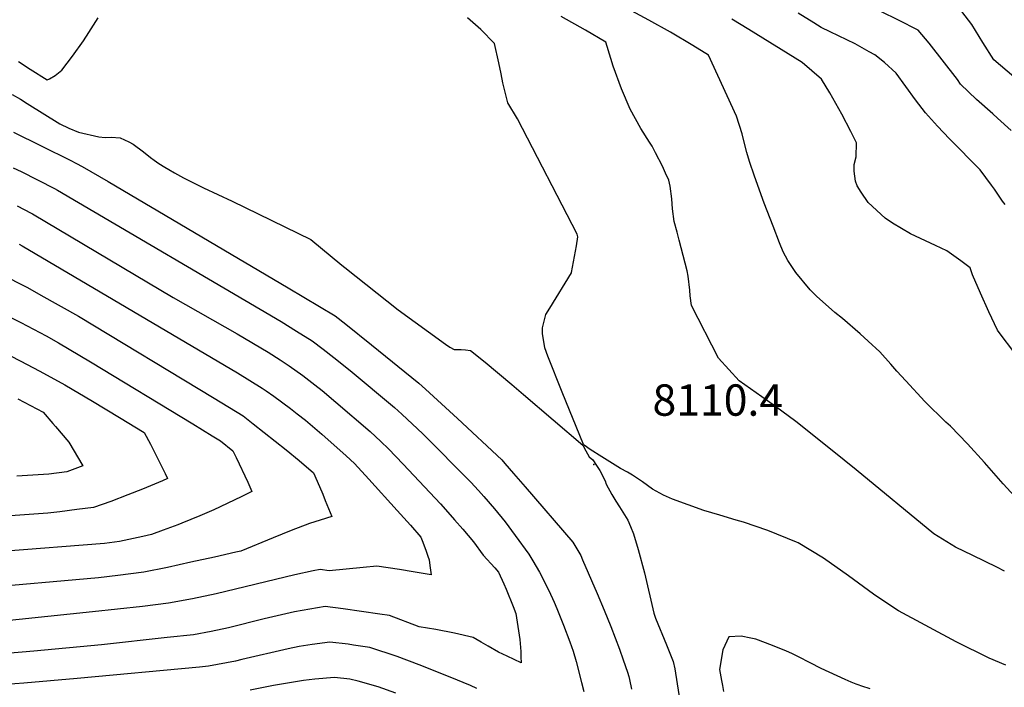
# Model space of a CAD drawing. Units: inches. Extents: x 2614852 to 2620477, y 1507137 to 1512799.
# Drawn here: x 2618724 to 2619267, y 1507928 to 1508296 of the extents above; entities that cross this region are included whole.
import ezdxf
from ezdxf.enums import TextEntityAlignment as Align

# ---------------------------------------------------------------- set-up
doc = ezdxf.new("R2010")
doc.units = ezdxf.units.IN
doc.header["$MEASUREMENT"] = 0
doc.layers.add('tile_2643_35_contour_10ft', color=156, linetype='Continuous')
doc.layers.add('tile_2643_35_spot_elev', color=88, linetype='Continuous')
doc.styles.add('Arial', font='arial.ttf')

msp = doc.modelspace()

# ---------------------------------------------------------------- linework, layer by layer
at = {"layer": 'tile_2643_35_contour_10ft'}
for points, elevation in [([(2619278.5, 1508026.31), (2619265.86, 1508039.91), (2619255.57, 1508051.65), (2619246.28, 1508061.91), (2619236.81, 1508071.64), (2619234.4, 1508073.97), (2619222.81, 1508085.27), (2619212.22, 1508096.61), (2619207.23, 1508101.98), (2619204.08, 1508105.79), (2619197.87, 1508112.7), (2619191.57, 1508118.63), (2619187.05, 1508122.67), (2619177.33, 1508131.05), (2619173.17, 1508134.43), (2619162.97, 1508143.44), (2619159.51, 1508146.76), (2619151.7, 1508156.39), (2619147.28, 1508162.91), (2619144.61, 1508167.73), (2619142.67, 1508172.65), (2619139.06, 1508181.89), (2619134.14, 1508194.61), (2619128.91, 1508209.46), (2619126.07, 1508217.55), (2619124.64, 1508222.58), (2619122.85, 1508229.61), (2619122.01, 1508232.72), (2619118.97, 1508242.46), (2619103.55, 1508276.08), (2619094.87, 1508281.41), (2619082.5, 1508288.77), (2619070.66, 1508295.49), (2619018.5, 1508323.68)], 8130), ([(2619266.95, 1508193.84), (2619265.61, 1508195.78), (2619261.1, 1508202.27), (2619259.53, 1508204.44), (2619253.27, 1508212.99), (2619236.43, 1508229.96), (2619229.81, 1508237.1), (2619223.12, 1508244.32), (2619217.61, 1508251.51), (2619212.35, 1508258.91), (2619206.9, 1508266.2), (2619200.44, 1508272.08), (2619195.11, 1508276.31), (2619192.15, 1508278.05), (2619184.32, 1508282.3), (2619170.57, 1508289.09), (2619165.67, 1508291.42), (2619161.54, 1508293.95), (2619152.87, 1508299.3)], 8150), ([(2619270.34, 1508234.66), (2619262.89, 1508241.42), (2619260.21, 1508243.77), (2619251.23, 1508251.67), (2619242.45, 1508260.12), (2619240.8, 1508262.73), (2619225.09, 1508282.74), (2619219.13, 1508289.88), (2619208.29, 1508295.44), (2619198.48, 1508300.17)], 8160), ([(2619271.76, 1508264.27), (2619260.79, 1508273.48), (2619254.79, 1508283.11), (2619248.66, 1508293.07), (2619243.12, 1508300.22)], 8170), ([(2618723.2, 1508272.61), (2618729.59, 1508268.43), (2618738.91, 1508262.63), (2618740.25, 1508263.06), (2618743.39, 1508264.86), (2618745.25, 1508266.38), (2618747.07, 1508267.95), (2618752.89, 1508275.57), (2618758.97, 1508284.13), (2618761.95, 1508288.59), (2618767.08, 1508296.75)], 8100), ([(2619267.39, 1507939.94), (2619258.27, 1507943.87), (2619240.1, 1507952.85), (2619208.18, 1507969.91), (2619202.96, 1507973.37), (2619194.36, 1507979.21), (2619180.61, 1507989.25), (2619166.85, 1507999.05), (2619152.95, 1508007.39), (2619151.93, 1508007.83), (2619136.28, 1508014.25), (2619122.75, 1508018.78), (2619118.73, 1508019.98), (2619109.83, 1508022.59), (2619100.92, 1508025.24), (2619083.67, 1508031.49), (2619078.75, 1508033.76), (2619076.69, 1508034.79), (2619072.58, 1508037), (2619067.03, 1508040.97), (2619061.63, 1508044.78), (2619058.85, 1508046.28), (2619054.96, 1508048.45), (2619044.65, 1508054.86), (2619038.31, 1508058.95), (2619034.9, 1508061.17), (2619034.53, 1508061.66), (2619022.81, 1508090.4), (2619014.89, 1508110.21), (2619013.29, 1508114.81), (2619011.9, 1508122.79), (2619012.04, 1508125.87), (2619013.86, 1508133.29), (2619016.01, 1508136.78), (2619028, 1508156.18), (2619028.05, 1508156.38), (2619030.66, 1508171.07), (2619031.49, 1508175.96), (2619031.15, 1508177.54), (2618998.17, 1508240.98), (2618992.82, 1508249.88), (2618990.17, 1508260.91), (2618989.17, 1508265.77), (2618987.99, 1508271.84), (2618985.55, 1508282.53), (2618977.9, 1508290.3), (2618970.7, 1508296.68)], 8110), ([(2619266.75, 1507991.81), (2619262.48, 1507993.94), (2619249.25, 1508000.5), (2619239.65, 1508005.11), (2619227.78, 1508012.4), (2619184.82, 1508047.7), (2619171.72, 1508058.22), (2619151.66, 1508074.22), (2619140.4, 1508082.5), (2619135.96, 1508085.61), (2619120.46, 1508096.67), (2619109.07, 1508109.23), (2619094.08, 1508138.28), (2619093.38, 1508143.59), (2619093.18, 1508146.57), (2619092.26, 1508154.33), (2619091.7, 1508157.22), (2619087.32, 1508174.19), (2619086.13, 1508178.63), (2619084.6, 1508184.52), (2619083.69, 1508191.46), (2619083.21, 1508196.95), (2619082.3, 1508203.93), (2619081.56, 1508207.35), (2619079.85, 1508211.18), (2619078.14, 1508215.03), (2619074.36, 1508222.38), (2619072.36, 1508226.02), (2619071.04, 1508228.16), (2619066.26, 1508235.73), (2619060.39, 1508246.36), (2619055.59, 1508257.64), (2619050.99, 1508270.12), (2619047.58, 1508280.91), (2619046.95, 1508283.35), (2619035.68, 1508289.83), (2619022.2, 1508297.45)], 8120), ([(2619271.17, 1508113.32), (2619264.76, 1508121.9), (2619262.77, 1508124.61), (2619258.03, 1508134.77), (2619253.5, 1508144.93), (2619249.1, 1508155.11), (2619247.82, 1508158.9), (2619242.61, 1508162.87), (2619234.93, 1508168.36), (2619228.65, 1508171.24), (2619214.8, 1508177.63), (2619204.85, 1508183.5), (2619200.82, 1508186.31), (2619191.43, 1508195.03), (2619187.56, 1508200.58), (2619185.52, 1508204.17), (2619184.49, 1508206.64), (2619183.82, 1508212.28), (2619183.75, 1508215.87), (2619184.88, 1508220.11), (2619185.13, 1508227.78), (2619181.99, 1508234.1), (2619176.94, 1508243.55), (2619170.29, 1508255.45), (2619165.82, 1508263), (2619160.52, 1508267.58), (2619155.18, 1508272.05), (2619125.69, 1508290.36), (2619116.43, 1508296.05)], 8140), ([(2618719.69, 1508254.46), (2618724.15, 1508251.85), (2618727.9, 1508249.46), (2618745.88, 1508238.27), (2618750.94, 1508235.83), (2618756.11, 1508233.77), (2618767.4, 1508231.06), (2618770.88, 1508230.85), (2618774.2, 1508231), (2618779.12, 1508230.62), (2618784.02, 1508228.33), (2618786.36, 1508227.02), (2618791.96, 1508222.92), (2618795.81, 1508219.83), (2618797.99, 1508218.24), (2618800.54, 1508216.41), (2618803.71, 1508214.49), (2618805.91, 1508213.17), (2618809.12, 1508211.31), (2618814.05, 1508208.56), (2618825.15, 1508203.05), (2618840.98, 1508195.73), (2618884.24, 1508174.6), (2618901.36, 1508160.43), (2618902.95, 1508159.07), (2618932.46, 1508135.91), (2618958.43, 1508116.86), (2618960.87, 1508115.22), (2618963.2, 1508114.02), (2618967.22, 1508113.99), (2618969.55, 1508113.74), (2618972.37, 1508113.39), (2618980.31, 1508107.03), (2618995.08, 1508094.66), (2619001.46, 1508089.25), (2619034.22, 1508061.27), (2619034.28, 1508061.21), (2619035.94, 1508058.07), (2619037.69, 1508054.86), (2619039.69, 1508053.09), (2619041.83, 1508050.07), (2619043.52, 1508047.38), (2619046.44, 1508041.51), (2619047.13, 1508039.74), (2619050.27, 1508033.99), (2619052.44, 1508030.42), (2619054.42, 1508027.32), (2619059, 1508019.87), (2619060.58, 1508016.35), (2619062.17, 1508012.38), (2619064.68, 1508003.8), (2619068.15, 1507990.83), (2619073.4, 1507968.7), (2619074.26, 1507965.86), (2619080.39, 1507951.26), (2619084.06, 1507942.03), (2619084.91, 1507938.09), (2619088.12, 1507918)], 8110), ([(2618720.36, 1508233.71), (2618751.62, 1508218.25), (2618755, 1508216.52), (2618758.25, 1508214.76), (2618772.47, 1508206.5), (2618871.74, 1508147.99), (2618889.07, 1508137.73), (2618897.71, 1508132.57), (2618903.53, 1508127.94), (2618917.68, 1508116.59), (2618943.78, 1508095.42), (2618947.47, 1508092.06), (2618965.1, 1508075.87), (2618989.47, 1508053.08), (2618991.25, 1508051.11), (2618996.07, 1508045.72), (2619002.46, 1508038.36), (2619028.69, 1508007.8), (2619033.04, 1508000.42), (2619034.1, 1507998.06), (2619042.03, 1507979.6), (2619045.95, 1507970.35), (2619049.62, 1507961.29), (2619054.46, 1507948.84), (2619056.54, 1507943), (2619058.77, 1507936.26), (2619059.49, 1507933.78), (2619059.89, 1507932.15), (2619061.03, 1507926.82)], 8120), ([(2618720.16, 1508214.08), (2618724.5, 1508212.05), (2618743.01, 1508202.6), (2618744.53, 1508201.77), (2618867.86, 1508129.34), (2618876.43, 1508124.13), (2618885.05, 1508118.8), (2618891.09, 1508114.18), (2618897.03, 1508109.56), (2618905.91, 1508102.36), (2618930.41, 1508082.06), (2618934.37, 1508078.39), (2618945.97, 1508067.53), (2618972.49, 1508040.93), (2618976.64, 1508036.34), (2618979.65, 1508032.99), (2618985.59, 1508026.08), (2618991.37, 1508018.93), (2618997, 1508011.52), (2619004.4, 1508001.22), (2619006.73, 1507997.44), (2619010.38, 1507991.32), (2619015.54, 1507981.2), (2619018.4, 1507974.78), (2619019.84, 1507971.3), (2619023.56, 1507961.98), (2619027.08, 1507952.86), (2619028.89, 1507947.83), (2619030.49, 1507942.02), (2619033.56, 1507930.45), (2619034.8, 1507925.49)], 8130), ([(2618722.39, 1508193.1), (2618730.13, 1508189.1), (2618730.77, 1508188.74), (2618808.39, 1508142.59), (2618843.67, 1508122.6), (2618860.81, 1508112.47), (2618867.42, 1508108.25), (2618872.41, 1508105.04), (2618879.8, 1508099.66), (2618886.43, 1508094.54), (2618890.45, 1508091.37), (2618898.12, 1508084.86), (2618917.03, 1508068.71), (2618922.82, 1508063.3), (2618927.08, 1508059.29), (2618935.14, 1508050.79), (2618955.71, 1508028.93), (2618959.84, 1508024.31), (2618963.55, 1508020.14), (2618968.12, 1508014.99), (2618973.94, 1508007.9), (2618979.35, 1508000.65), (2618985.67, 1507993.64), (2618987.79, 1507991.34), (2618990.73, 1507984.84), (2618991.95, 1507981.93), (2618995.75, 1507972.28), (2618997.19, 1507968.47), (2618999.43, 1507954.26), (2618999.95, 1507947.64), (2619000.09, 1507944.55), (2619000.22, 1507941.38), (2618992.45, 1507944.93), (2618987.75, 1507947.1), (2618981.96, 1507950.48), (2618978.25, 1507952.67), (2618973.69, 1507955.19), (2618963.39, 1507957.57), (2618953.11, 1507959.64), (2618943.96, 1507961.2), (2618927.69, 1507967.34), (2618922.31, 1507968.17), (2618912.23, 1507969.64), (2618902.17, 1507971), (2618892.12, 1507972.32), (2618875.22, 1507969.45), (2618858.47, 1507965.51), (2618838.9, 1507960.59), (2618829.3, 1507958.52), (2618819.54, 1507956.83), (2618805.14, 1507955.22), (2618768.87, 1507951.29), (2618731.53, 1507947.76), (2618716.5, 1507946.38)], 8140), ([(2618723.4, 1508172.04), (2618725.16, 1508171.03), (2618843.84, 1508101.18), (2618857.44, 1508092.68), (2618859.72, 1508091.23), (2618863.8, 1508088.26), (2618873.09, 1508081.38), (2618876.79, 1508078.53), (2618881.27, 1508074.96), (2618890.29, 1508067.23), (2618903.72, 1508055.41), (2618908.34, 1508051.12), (2618916.22, 1508042.54), (2618931.82, 1508025.31), (2618939.16, 1508017.09), (2618944.99, 1508010.47), (2618946.05, 1508007.73), (2618947.83, 1508002.93), (2618948.76, 1508000.15), (2618949.45, 1507998.08), (2618949.91, 1507994.94), (2618950.55, 1507989.71), (2618940.69, 1507991.53), (2618933.07, 1507992.73), (2618926.81, 1507993.67), (2618920.57, 1507994.57), (2618913.11, 1507993.81), (2618894.4, 1507992), (2618889.38, 1507992.72), (2618885.48, 1507991.99), (2618875.44, 1507989.75), (2618832.01, 1507979.31), (2618818.99, 1507976.62), (2618805.82, 1507974.1), (2618791.46, 1507972.43), (2618763.99, 1507969.41), (2618698.6, 1507962.6)], 8150), ([(2618715.31, 1508154.64), (2618725.85, 1508149.27), (2618728.16, 1508148.08), (2618735.49, 1508143.99), (2618756.16, 1508132.25), (2618831, 1508087.2), (2618846.99, 1508077.37), (2618852.55, 1508073.09), (2618870.6, 1508058.63), (2618877.79, 1508052.76), (2618885.72, 1508046.06), (2618888.97, 1508038.54), (2618890.85, 1508034.16), (2618892.26, 1508030.78), (2618895.86, 1508021.95), (2618889.35, 1508019.91), (2618883.54, 1508018.11), (2618873.5, 1508014.25), (2618863.49, 1508010.27), (2618845.72, 1508002.93), (2618842.84, 1508002.26), (2618831.09, 1507999.56), (2618818.19, 1507996.71), (2618805.27, 1507993.88), (2618792.24, 1507991.19), (2618777.94, 1507989.45), (2618767.26, 1507988.23), (2618700.38, 1507982.18)], 8160), ([(2618715.67, 1508133.17), (2618724.46, 1508128.75), (2618738.33, 1508121.48), (2618745.09, 1508117.65), (2618762.75, 1508107.19), (2618819.29, 1508072.98), (2618829.93, 1508066.46), (2618834.42, 1508063.69), (2618841.33, 1508058.13), (2618843.07, 1508054.48), (2618849.55, 1508040.81), (2618851.8, 1508035.73), (2618845.83, 1508032.78), (2618830.77, 1508025.65), (2618823.08, 1508022.22), (2618813.08, 1508018.23), (2618810.94, 1508017.4), (2618802.95, 1508014.35), (2618796.4, 1508012), (2618791.7, 1508010.95), (2618778.76, 1508008.15), (2618770.54, 1508007.12), (2618714.09, 1508002.63)], 8170), ([(2618712.98, 1508113.33), (2618723.95, 1508107.76), (2618734.86, 1508101.96), (2618748.63, 1508094.53), (2618763.9, 1508085.52), (2618778.74, 1508076.51), (2618792.38, 1508068.2), (2618795.86, 1508061.76), (2618802.3, 1508048.98), (2618803.94, 1508045.62), (2618805.21, 1508042.83), (2618802.41, 1508041.54), (2618791.46, 1508037.07), (2618783.39, 1508033.81), (2618773.96, 1508030.29), (2618764.38, 1508026.97), (2618755.21, 1508025.71), (2618745.94, 1508024.57), (2618739.36, 1508023.82), (2618713.54, 1508021.91)], 8180), ([(2618722.81, 1508086.81), (2618736.72, 1508079.42), (2618742.12, 1508073.21), (2618743.55, 1508071.52), (2618750.78, 1508062.91), (2618758.61, 1508049.93), (2618749.85, 1508046.63), (2618739.9, 1508045.18), (2618722.14, 1508044.14)], 8190), ([(2619192.56, 1507927.01), (2619188.02, 1507928.51), (2619185.93, 1507929.22), (2619184.95, 1507929.56), (2619182.15, 1507930.7), (2619178.84, 1507932.17), (2619165.66, 1507938.14), (2619159.51, 1507941.24), (2619153.02, 1507944.69), (2619149.44, 1507946.39), (2619146.42, 1507947.67), (2619138.68, 1507950.94), (2619129.65, 1507954.28), (2619126.81, 1507954.97), (2619121.51, 1507956.07), (2619114.74, 1507955.56), (2619111.38, 1507948.51), (2619109.53, 1507937.57), (2619110.57, 1507931.61), (2619111.22, 1507928.83), (2619111.76, 1507925.59)], 8100), ([(2618975.83, 1507927.21), (2618972.22, 1507928.84), (2618961.03, 1507933.43), (2618944.06, 1507940.16), (2618931.8, 1507944.84), (2618916.73, 1507949.83), (2618907.85, 1507951.11), (2618904.78, 1507951.54), (2618894.74, 1507952.75), (2618885.05, 1507951.45), (2618877.78, 1507950.37), (2618871.74, 1507948.94), (2618846.22, 1507943.06), (2618842.83, 1507942.29), (2618827.84, 1507939.47), (2618822.94, 1507938.99), (2618755.39, 1507932.77), (2618726.04, 1507930.17), (2618710.91, 1507928.95)], 8130), ([(2618931.09, 1507924.68), (2618921.33, 1507928.14), (2618910.35, 1507931.22), (2618905.77, 1507932.34), (2618897.35, 1507933.3), (2618886.46, 1507932.38), (2618880.29, 1507931.67), (2618863.71, 1507928.74), (2618850.83, 1507926.2)], 8120)]:
    msp.add_lwpolyline(points, dxfattribs=dict(at, elevation=elevation))
at = {"layer": 'tile_2643_35_spot_elev'}
msp.add_point((2619040.21, 1508050.6, 8110.4), dxfattribs=at)

# ---------------------------------------------------------------- texts
at = {"color": 18, "style": 'Arial'}
msp.add_text('8110.4', height=17.28, dxfattribs=at).set_placement((2619108.61, 1508086.11), align=Align.MIDDLE_CENTER)

doc.saveas('drawing.dxf')
